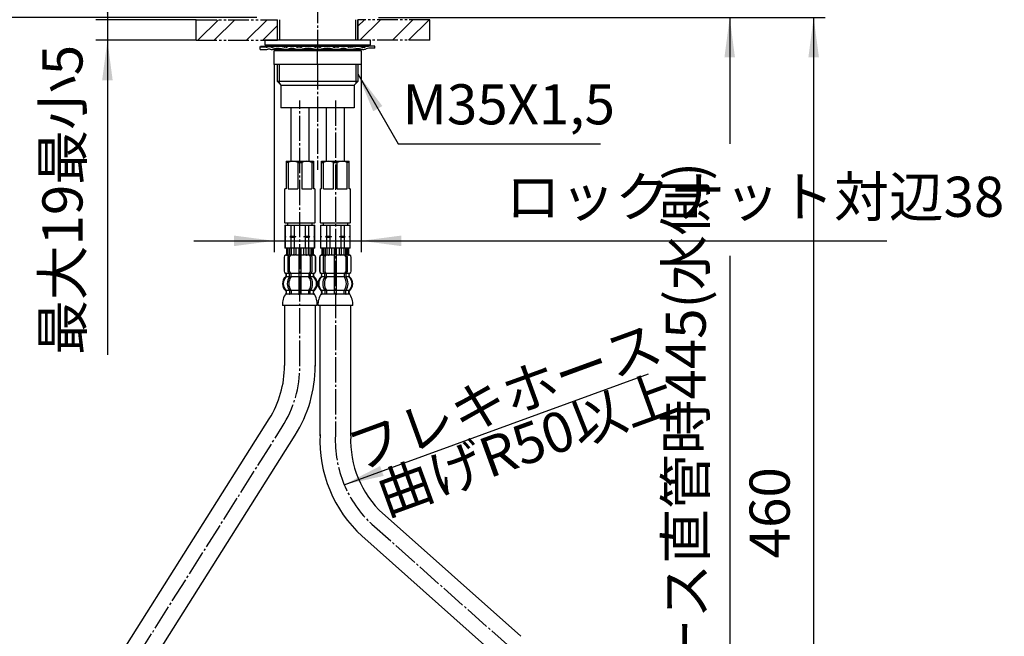
# Model space of a CAD drawing. Units: inches. Extents: x 0 to 1050, y 0 to 1485.
# Drawn here: x 245 to 675, y 466 to 735 of the extents above; entities that cross this region are included whole.
import ezdxf

# ---------------------------------------------------------------- set-up
doc = ezdxf.new("R2010")
doc.units = ezdxf.units.IN
for name, pattern in [('CENTER_DASH_DASH', [14, 9, -1, 1, -1, 1, -1]), ('DASH_CENTER', [14, 11, -1, 1, -1]), ('PHANTOM', [13, 10, -1, 0, -1, 0, -1])]:
    doc.linetypes.add(name, pattern=pattern)
doc.layers.add('1', color=7, linetype='Continuous')
doc.styles.add('CONVERTER_1', font='msmincho.ttc', dxfattribs={"width": 0.89})
doc.styles.add('CONVERTER_2', font='txt.shx', dxfattribs={"width": 0.9})
doc.dimstyles.new('ME10_DIM_1', dxfattribs={"dimtxt": 17.5, "dimasz": 17.5, "dimexe": 5, "dimexo": 0, "dimtad": 1, "dimdsep": 46, "dimtxsty": 'CONVERTER_1', "dimsah": 1, "dimcen": 0.09, "dimclrd": 2, "dimclre": 2, "dimclrt": 7, "dimadec": 0, "dimazin": 0, "dimtfac": 1, "dimtdec": 4, "dimtmove": 0, "dimatfit": 3, "dimfxl": 1, "dimtolj": 1, "dimtzin": 0, "dimarcsym": 0})
doc.dimstyles.new('ME10_DIM_14', dxfattribs={"dimtxt": 17.5, "dimasz": 17.5, "dimexe": 5, "dimexo": 0, "dimtad": 1, "dimdsep": 46, "dimtxsty": 'CONVERTER_2', "dimsah": 1, "dimcen": 0.09, "dimclrd": 2, "dimclre": 2, "dimclrt": 7, "dimadec": 0, "dimazin": 0, "dimtfac": 1, "dimtdec": 4, "dimtmove": 0, "dimatfit": 3, "dimfxl": 1, "dimtolj": 1, "dimtzin": 0, "dimarcsym": 0})
doc.dimstyles.new('ME10_DIM_3', dxfattribs={"dimtxt": 17.5, "dimasz": 17.5, "dimexe": 5, "dimexo": 0, "dimtad": 1, "dimdsep": 46, "dimtxsty": 'CONVERTER_1', "dimsah": 1, "dimcen": 0.09, "dimclrd": 2, "dimclre": 2, "dimclrt": 7, "dimadec": 0, "dimazin": 0, "dimtfac": 1, "dimtdec": 4, "dimtmove": 0, "dimatfit": 3, "dimfxl": 1, "dimtolj": 1, "dimtzin": 0, "dimarcsym": 0})
doc.dimstyles.new('ME10_DIM_6', dxfattribs={"dimtxt": 17.5, "dimasz": 17.5, "dimexe": 5, "dimexo": 0, "dimtad": 1, "dimdsep": 46, "dimtxsty": 'CONVERTER_1', "dimsah": 1, "dimcen": 0.09, "dimclrd": 2, "dimclre": 2, "dimclrt": 7, "dimadec": 0, "dimazin": 0, "dimtfac": 1, "dimtdec": 4, "dimtmove": 0, "dimatfit": 3, "dimfxl": 1, "dimtolj": 1, "dimtzin": 0, "dimarcsym": 0})
doc.dimstyles.new('ME10_DIM_7', dxfattribs={"dimtxt": 17.5, "dimasz": 17.5, "dimexe": 5, "dimexo": 0, "dimtad": 1, "dimdsep": 46, "dimtxsty": 'CONVERTER_1', "dimsah": 1, "dimcen": 0.09, "dimclrd": 2, "dimclre": 2, "dimclrt": 7, "dimadec": 0, "dimazin": 0, "dimtfac": 1, "dimtdec": 4, "dimtmove": 0, "dimatfit": 3, "dimfxl": 1, "dimtolj": 1, "dimtzin": 0, "dimarcsym": 0})
doc.dimstyles.new('ME10_DIM_8', dxfattribs={"dimtxt": 17.5, "dimasz": 17.5, "dimexe": 5, "dimexo": 0, "dimtad": 1, "dimdsep": 46, "dimtxsty": 'CONVERTER_2', "dimsah": 1, "dimcen": 0.09, "dimclrd": 2, "dimclre": 2, "dimclrt": 7, "dimadec": 0, "dimazin": 0, "dimtfac": 1, "dimtdec": 4, "dimtmove": 0, "dimatfit": 3, "dimfxl": 1, "dimtolj": 1, "dimtzin": 0, "dimarcsym": 0})
doc.dimstyles.get("Standard").update_dxf_attribs({"dimtxt": 0.18, "dimasz": 0.18, "dimexe": 0.18, "dimexo": 0.0625, "dimgap": 0.09, "dimtad": 0, "dimtih": 1, "dimtoh": 1, "dimdec": 4, "dimzin": 0, "dimdsep": 46, "dimtxsty": 'Standard', "dimcen": 0.09, "dimadec": 0, "dimazin": 0, "dimtfac": 1, "dimtdec": 4, "dimtofl": 0, "dimtmove": 0, "dimatfit": 3, "dimfxl": 1, "dimtolj": 1, "dimtzin": 0, "dimarcsym": 0})
pattern_1 = [(45, (0, 0), (-21.2132, 2e-15), []), (45, (3.536, -3.536), (-21.2132, 2e-15), [])]

# ---------------------------------------------------------------- blocks, each defined once
blk = doc.blocks.new('rokckn', base_point=(427.38, 726.67))
at = {"layer": '1', "color": 7, "linetype": 'Continuous'}
for p, q in [((356.38, 715.67), (356.38, 721.67)), ((356.38, 721.67), (394.38, 721.67)), ((375.38, 715.67), (375.38, 721.67)), ((394.38, 721.67), (394.38, 715.67)), ((394.38, 715.67), (356.38, 715.67))]:
    blk.add_line(p, q, dxfattribs=at)
blk = doc.blocks.new('kikuza', base_point=(420.38, 733.14))
at = {"layer": '1', "color": 7, "linetype": 'Continuous'}
for p, q in [((350.38, 723.17), (350.39, 723.67)), ((350.38, 723.17), (350.39, 723.67)), ((352.88, 723.17), (350.38, 723.17)), ((350.38, 722.17), (350.38, 723.17)), ((352.88, 723.17), (350.38, 723.17)), ((350.38, 722.17), (350.38, 723.17)), ((350.38, 722.17), (352.88, 722.17)), ((350.38, 722.17), (352.88, 722.17)), ((350.39, 723.67), (397.52, 723.67)), ((395.13, 722.17), (355.63, 722.17)), ((361.69, 723.17), (360.94, 723.17)), ((361.69, 723.17), (360.94, 723.17)), ((360.94, 722.17), (361.69, 722.17)), ((360.94, 722.17), (361.69, 722.17)), ((367.91, 723.17), (366.61, 723.17)), ((367.91, 723.17), (366.61, 723.17)), ((366.61, 722.17), (367.91, 722.17)), ((366.61, 722.17), (367.91, 722.17)), ((375.38, 723.17), (374.63, 723.17)), ((374.63, 722.17), (375.38, 722.17)), ((376.13, 723.17), (375.38, 723.17)), ((375.38, 722.17), (376.13, 722.17)), ((384.14, 723.17), (382.84, 723.17)), ((382.84, 722.17), (384.14, 722.17)), ((389.81, 723.17), (389.06, 723.17)), ((389.06, 722.17), (389.81, 722.17)), ((400.38, 723.67), (397.52, 723.67)), ((400.38, 722.67), (397.72, 722.67)), ((400.38, 722.67), (400.38, 723.67))]:
    blk.add_line(p, q, dxfattribs=at)
for centre, radius, start, end in [((352.88, 725.17), 2, -90, -74.7952), ((352.88, 725.17), 2, -90, -74.7952), ((352.88, 725.17), 3, -90, -74.7952), ((352.88, 725.17), 3, -90, -74.7952), ((354.19, 720.34), 3, 76.1268, 105.2048), ((354.19, 720.34), 3, 76.1268, 105.2048), ((354.19, 720.34), 2, 76.1268, 105.2048), ((354.19, 720.34), 2, 76.1268, 105.2048), ((355.63, 726.17), 4, -103.8732, -90), ((355.63, 726.17), 4, -103.8732, -90), ((355.63, 726.17), 3, -103.8732, -90), ((355.63, 726.17), 3, -103.8732, -90), ((355.63, 726.17), 3, -92.4502, -90), ((355.63, 726.17), 3, -92.4502, -90), ((360.94, 723.62), 0.45, -103.9984, -90), ((360.94, 723.62), 0.45, -103.9984, -90), ((361.69, 724.39), 1.23, -90, -67.0086), ((361.69, 724.39), 1.23, -90, -67.0086), ((361.69, 724.39), 2.23, -90, -67.0086), ((361.69, 724.39), 2.23, -90, -67.0086), ((364.15, 718.6), 5.07, 67.0086, 112.9914), ((364.15, 718.6), 5.07, 67.0086, 112.9914), ((364.15, 718.6), 4.07, 67.0086, 112.9914), ((364.15, 718.6), 4.07, 67.0086, 112.9914), ((366.61, 724.39), 2.23, -112.9914, -90), ((366.61, 724.39), 2.23, -112.9914, -90), ((366.61, 724.39), 1.23, -112.9914, -90), ((366.61, 724.39), 1.23, -112.9914, -90), ((367.91, 724.84), 1.68, -90, -73.064), ((367.91, 724.84), 1.68, -90, -73.064), ((367.91, 724.84), 2.68, -90, -73.064), ((367.91, 724.84), 2.68, -90, -73.064), ((371.27, 713.82), 9.85, 73.064, 106.936), ((371.27, 713.82), 8.85, 73.064, 106.936), ((374.63, 724.84), 2.68, -106.936, -90), ((374.63, 724.84), 1.68, -106.936, -90), ((376.13, 724.84), 1.68, -90, -73.064), ((376.13, 724.84), 2.68, -90, -73.064), ((379.48, 713.82), 9.85, 73.064, 106.936), ((379.48, 713.82), 8.85, 73.064, 106.936), ((382.84, 724.84), 2.68, -106.936, -90), ((382.84, 724.84), 1.68, -106.936, -90), ((384.14, 724.39), 1.23, -90, -67.0086), ((384.14, 724.39), 2.23, -90, -67.0086), ((386.6, 718.6), 5.07, 67.0086, 112.9914), ((386.6, 718.6), 4.07, 67.0086, 112.9914), ((389.06, 724.39), 2.23, -112.9914, -90), ((389.06, 724.39), 1.23, -112.9914, -90), ((389.81, 723.62), 0.45, -90, -76.0016), ((395.13, 726.17), 3, -90, -87.5498), ((395.13, 726.17), 4, -90, -68.2132), ((395.13, 726.17), 3, -87.5498, -66.4435), ((397.52, 720.67), 3, 90, 113.5565), ((397.72, 719.67), 3, 90, 111.7868)]:
    blk.add_arc(centre, radius, start, end, dxfattribs=at)
for points in [[(360.83, 723.18), (360.57, 723.25), (360.03, 723.4), (359.33, 723.44), (358.77, 723.51), (358.4, 723.57), (358.07, 723.64), (357.74, 723.68), (357.39, 723.63), (357.01, 723.52), (356.6, 723.41), (356.21, 723.3), (355.85, 723.18), (355.62, 723.17), (355.5, 723.17)], [(360.83, 723.18), (360.57, 723.25), (360.03, 723.4), (359.33, 723.44), (358.77, 723.51), (358.4, 723.57), (358.07, 723.64), (357.74, 723.68), (357.39, 723.63), (357.01, 723.52), (356.6, 723.41), (356.21, 723.3), (355.85, 723.18), (355.62, 723.17), (355.5, 723.17)], [(360.83, 722.18), (360.57, 722.25), (360.03, 722.4), (359.33, 722.44), (358.77, 722.51), (358.4, 722.57), (358.07, 722.64), (357.74, 722.68), (357.39, 722.62), (357.01, 722.51), (356.6, 722.41), (356.21, 722.3), (355.85, 722.18), (355.62, 722.17), (355.5, 722.17)], [(360.83, 722.18), (360.57, 722.25), (360.03, 722.4), (359.33, 722.44), (358.77, 722.51), (358.4, 722.57), (358.07, 722.64), (357.74, 722.68), (357.39, 722.62), (357.01, 722.51), (356.6, 722.41), (356.21, 722.3), (355.85, 722.18), (355.62, 722.17), (355.5, 722.17)], [(389.92, 723.18), (390.19, 723.25), (390.73, 723.4), (391.42, 723.44), (391.98, 723.51), (392.35, 723.57), (392.69, 723.64), (393.01, 723.68), (393.36, 723.63), (393.74, 723.52), (394.15, 723.41), (394.54, 723.3), (394.9, 723.18), (395.14, 723.17), (395.25, 723.17)], [(389.92, 722.18), (390.19, 722.25), (390.73, 722.4), (391.42, 722.44), (391.98, 722.51), (392.35, 722.57), (392.69, 722.64), (393.01, 722.68), (393.36, 722.62), (393.74, 722.51), (394.15, 722.41), (394.54, 722.3), (394.9, 722.18), (395.14, 722.17), (395.25, 722.17)]]:
    blk.add_open_spline(points, degree=3, knots=[0, 0, 0, 0, 0.834681, 1.67141, 2.090172, 2.510664, 2.812983, 3.111157, 3.486962, 3.869115, 4.303279, 4.736992, 5.09087, 5.440129, 5.440129, 5.440129, 5.440129], dxfattribs=at)
blk = doc.blocks.new('gomup', base_point=(420.38, 735.67))
at = {"color": 7, "linetype": 'Continuous'}
for p, q in [((352.38, 726.17), (352.38, 724.17)), ((391.88, 726.17), (352.38, 726.17)), ((398.38, 726.17), (391.88, 726.17)), ((398.38, 724.17), (398.38, 726.17)), ((352.38, 724.17), (358.88, 724.17)), ((358.88, 724.17), (398.38, 724.17))]:
    blk.add_line(p, q, dxfattribs=at)
blk = doc.blocks.new('K4730-6', base_point=(490.88, 27.2))
at = {"layer": '1', "color": 7, "linetype": 'Continuous'}
for p, q in [((363.63, 696.67), (363.63, 673.38)), ((371.63, 673.38), (371.63, 696.67)), ((379.13, 696.67), (379.13, 673.23)), ((387.13, 673.38), (387.13, 696.67))]:
    blk.add_line(p, q, dxfattribs=at)
blk = doc.blocks.new('35-13a-32kai', base_point=(196.87, 457.23))
at = {"layer": '1', "color": 7, "linetype": 'Continuous'}
for p, q in [((357.88, 726.17), (357.88, 735.17)), ((392.88, 735.17), (392.88, 726.17)), ((357.88, 708.16), (357.88, 715.67)), ((392.88, 715.67), (392.88, 708.16)), ((357.88, 708.16), (358.69, 707.35)), ((358.69, 708.16), (357.88, 708.16)), ((392.07, 708.16), (358.69, 708.16)), ((358.69, 707.35), (359.38, 706.66)), ((359.38, 706.66), (391.38, 706.66)), ((359.38, 706.66), (359.38, 696.67)), ((392.07, 707.35), (391.38, 706.66)), ((391.38, 706.66), (391.38, 696.67)), ((392.07, 707.35), (392.88, 708.16)), ((392.88, 708.16), (392.07, 708.16)), ((391.38, 696.67), (359.38, 696.67))]:
    blk.add_line(p, q, dxfattribs=at)
at = {"layer": '1', "color": 2, "linetype": 'Continuous'}
for p, q in [((358.69, 735.17), (358.69, 726.17)), ((392.07, 726.17), (392.07, 735.17)), ((358.69, 708.16), (358.69, 715.67)), ((392.07, 715.67), (392.07, 708.16)), ((358.69, 707.35), (358.69, 708.16)), ((392.07, 708.16), (392.07, 707.35))]:
    blk.add_line(p, q, dxfattribs=at)
blk = doc.blocks.new('setuzoku1', base_point=(437.78, 621.41))
at = {"color": 7, "linetype": 'Continuous'}
for p, q in [((361.13, 645.48), (374.13, 645.48)), ((376.63, 645.48), (389.63, 645.48)), ((360.73, 631.58), (360.73, 625.38)), ((360.8, 631.58), (360.8, 625.38)), ((361.73, 635.48), (361.73, 632.93)), ((361.8, 635.48), (361.8, 632.93)), ((362.11, 632.38), (361.8, 632.38)), ((362.06, 635.48), (362.06, 632.87)), ((362.44, 635.48), (362.44, 632.87)), ((362.45, 625.18), (362.45, 631.78)), ((363.06, 632.56), (362.78, 632.38)), ((363.14, 632.58), (363.16, 632.58)), ((363.15, 625.18), (363.15, 631.78)), ((363.16, 635.48), (363.16, 632.58)), ((363.16, 632.58), (363.7, 632.58)), ((363.86, 635.48), (363.86, 632.48)), ((364.94, 635.48), (364.94, 632.87)), ((365.86, 635.48), (365.86, 632.87)), ((367.13, 635.48), (367.13, 615.63)), ((367.63, 632.58), (367.23, 632.58)), ((368.03, 632.58), (367.63, 632.58)), ((368.13, 615.63), (368.13, 635.48)), ((369.4, 632.87), (369.4, 635.48)), ((370.32, 632.87), (370.32, 635.48)), ((371.4, 632.48), (371.4, 635.48)), ((371.57, 632.58), (372.11, 632.58)), ((372.11, 632.58), (372.11, 635.48)), ((372.11, 632.58), (372.12, 632.58)), ((372.11, 631.78), (372.11, 625.18)), ((372.49, 632.38), (372.2, 632.56)), ((372.82, 631.78), (372.82, 625.18)), ((372.83, 632.87), (372.83, 635.48)), ((373.47, 632.38), (373.16, 632.38)), ((373.21, 632.87), (373.21, 635.48)), ((373.46, 632.93), (373.46, 635.48)), ((373.53, 632.93), (373.53, 635.48)), ((374.46, 625.38), (374.46, 631.58)), ((374.53, 625.38), (374.53, 631.58)), ((376.23, 631.58), (376.23, 625.38)), ((376.3, 631.58), (376.3, 625.38)), ((377.23, 635.48), (377.23, 632.93)), ((377.3, 635.48), (377.3, 632.93)), ((377.61, 632.38), (377.3, 632.38)), ((377.56, 635.48), (377.56, 632.87)), ((377.94, 635.48), (377.94, 632.87)), ((377.95, 625.18), (377.95, 631.78)), ((378.56, 632.56), (378.28, 632.38)), ((378.64, 632.58), (378.66, 632.58)), ((378.65, 625.18), (378.65, 631.78)), ((378.66, 635.48), (378.66, 632.58)), ((378.66, 632.58), (379.2, 632.58)), ((379.36, 635.48), (379.36, 632.48)), ((380.44, 635.48), (380.44, 632.87)), ((381.36, 635.48), (381.36, 632.87)), ((382.63, 635.48), (382.63, 615.63)), ((383.13, 632.58), (382.73, 632.58)), ((383.53, 632.58), (383.13, 632.58)), ((383.63, 615.63), (383.63, 635.48)), ((384.9, 632.87), (384.9, 635.48)), ((385.82, 632.87), (385.82, 635.48)), ((386.9, 632.48), (386.9, 635.48)), ((387.07, 632.58), (387.61, 632.58)), ((387.61, 632.58), (387.61, 635.48)), ((387.61, 632.58), (387.62, 632.58)), ((387.61, 631.78), (387.61, 625.18)), ((387.99, 632.38), (387.7, 632.56)), ((388.32, 631.78), (388.32, 625.18)), ((388.33, 632.87), (388.33, 635.48)), ((388.97, 632.38), (388.66, 632.38)), ((388.71, 632.87), (388.71, 635.48)), ((388.96, 632.93), (388.96, 635.48)), ((389.03, 632.93), (389.03, 635.48)), ((389.96, 625.38), (389.96, 631.58)), ((390.03, 625.38), (390.03, 631.58)), ((361.7, 623.2), (361.7, 624.08)), ((363.09, 623.14), (363.09, 624.12)), ((363.7, 624.38), (363.14, 624.38)), ((363.65, 622.88), (363.14, 622.88)), ((363.79, 623.14), (363.79, 624.49)), ((367.63, 624.38), (367.23, 624.38)), ((367.63, 622.88), (367.23, 622.88)), ((368.03, 624.38), (367.63, 624.38)), ((368.03, 622.88), (367.63, 622.88)), ((371.47, 624.49), (371.47, 623.14)), ((372.12, 624.38), (371.57, 624.38)), ((372.12, 622.88), (371.61, 622.88)), ((372.18, 624.12), (372.18, 623.14)), ((373.56, 624.08), (373.56, 623.2)), ((377.2, 623.2), (377.2, 624.08)), ((378.59, 623.14), (378.59, 624.12)), ((379.2, 624.38), (378.64, 624.38)), ((379.15, 622.88), (378.64, 622.88)), ((379.29, 623.14), (379.29, 624.49)), ((383.13, 624.38), (382.73, 624.38)), ((383.13, 622.88), (382.73, 622.88)), ((383.53, 624.38), (383.13, 624.38)), ((383.53, 622.88), (383.13, 622.88)), ((386.97, 624.49), (386.97, 623.14)), ((387.62, 624.38), (387.07, 624.38)), ((387.62, 622.88), (387.11, 622.88)), ((387.68, 624.12), (387.68, 623.14)), ((389.06, 624.08), (389.06, 623.2)), ((363.09, 616.83), (363.09, 615.63)), ((363.65, 617.08), (363.14, 617.08)), ((363.79, 616.83), (363.79, 615.63)), ((367.63, 617.08), (367.23, 617.08)), ((367.63, 615.38), (367.23, 615.38)), ((368.03, 617.08), (367.63, 617.08)), ((368.03, 615.38), (367.63, 615.38)), ((371.47, 615.63), (371.47, 616.83)), ((372.12, 617.08), (371.61, 617.08)), ((372.18, 615.63), (372.18, 616.83)), ((378.59, 616.83), (378.59, 615.63)), ((379.15, 617.08), (378.64, 617.08)), ((379.29, 616.83), (379.29, 615.63)), ((383.13, 617.08), (382.73, 617.08)), ((383.13, 615.38), (382.73, 615.38)), ((383.53, 617.08), (383.13, 617.08)), ((383.53, 615.38), (383.13, 615.38)), ((386.97, 615.63), (386.97, 616.83)), ((387.62, 617.08), (387.11, 617.08)), ((387.68, 615.63), (387.68, 616.83))]:
    blk.add_line(p, q, dxfattribs=at)
for centre, radius, start, end in [((361.63, 631.58), 0.9, 106.6015, 180), ((361.7, 631.58), 0.9, 106.4678, 180), ((361.23, 632.93), 0.5, -73.3985, 0), ((361.3, 632.93), 0.5, -73.5322, 0), ((361.56, 632.87), 0.5, -65.3757, -51.4204), ((361.56, 632.87), 0.5, -51.4204, 0), ((361.94, 632.87), 0.5, -65.3757, -51.4204), ((361.94, 632.87), 0.5, -51.4204, 0), ((363.15, 631.78), 0.7, 122.1608, 180), ((363.16, 632.4), 0.183, 95.871, 122.1608), ((363.85, 631.78), 0.7, 90, 180), ((363.68, 632.47), 0.119, 43.2267, 78.73), ((364.44, 632.87), 0.5, -65.3757, -51.4204), ((364.44, 632.87), 0.5, -51.4204, 0), ((365.36, 632.87), 0.5, -65.3757, 0), ((369.9, 632.87), 0.5, 180, -114.6243), ((370.82, 632.87), 0.5, 180, -128.5796), ((370.82, 632.87), 0.5, -128.5796, -114.6243), ((371.41, 631.78), 0.7, 0, 90), ((371.59, 632.47), 0.119, 101.27, 136.7733), ((372.1, 632.4), 0.183, 57.8392, 84.129), ((372.12, 631.78), 0.7, 0, 57.8392), ((373.33, 632.87), 0.5, 180, -128.5796), ((373.33, 632.87), 0.5, -128.5796, -114.6243), ((373.71, 632.87), 0.5, 180, -128.5796), ((373.71, 632.87), 0.5, -128.5796, -114.6243), ((373.96, 632.93), 0.5, 180, -106.4678), ((374.03, 632.93), 0.5, 180, -106.6015), ((373.56, 631.58), 0.9, 0, 73.5322), ((373.63, 631.58), 0.9, 0, 73.3985), ((377.13, 631.58), 0.9, 106.6015, 180), ((377.2, 631.58), 0.9, 106.4678, 180), ((376.73, 632.93), 0.5, -73.3985, 0), ((376.8, 632.93), 0.5, -73.5322, 0), ((377.06, 632.87), 0.5, -65.3757, -51.4204), ((377.06, 632.87), 0.5, -51.4204, 0), ((377.44, 632.87), 0.5, -65.3757, -51.4204), ((377.44, 632.87), 0.5, -51.4204, 0), ((378.65, 631.78), 0.7, 122.1608, 180), ((378.66, 632.4), 0.183, 95.871, 122.1608), ((379.35, 631.78), 0.7, 90, 180), ((379.18, 632.47), 0.119, 43.2267, 78.73), ((379.94, 632.87), 0.5, -65.3757, -51.4204), ((379.94, 632.87), 0.5, -51.4204, 0), ((380.86, 632.87), 0.5, -65.3757, 0), ((385.4, 632.87), 0.5, 180, -114.6243), ((386.32, 632.87), 0.5, 180, -128.5796), ((386.32, 632.87), 0.5, -128.5796, -114.6243), ((386.91, 631.78), 0.7, 0, 90), ((387.09, 632.47), 0.119, 101.27, 136.7733), ((387.6, 632.4), 0.183, 57.8392, 84.129), ((387.62, 631.78), 0.7, 0, 57.8392), ((388.83, 632.87), 0.5, 180, -128.5796), ((388.83, 632.87), 0.5, -128.5796, -114.6243), ((389.21, 632.87), 0.5, 180, -128.5796), ((389.21, 632.87), 0.5, -128.5796, -114.6243), ((389.46, 632.93), 0.5, 180, -106.4678), ((389.53, 632.93), 0.5, 180, -106.6015), ((389.06, 631.58), 0.9, 0, 73.5322), ((389.13, 631.58), 0.9, 0, 73.3985), ((364.35, 619.98), 4, 134.3598, -134.4214), ((361.63, 625.38), 0.9, 180, -110.9248), ((361.7, 625.38), 0.9, 180, -110.7733), ((361.13, 624.08), 0.5, 0, 69.0752), ((361.2, 624.08), 0.5, 0, 69.2267), ((361.2, 623.2), 0.5, -45.6402, 0), ((367.31, 619.98), 5.18, 146.2456, -146.2456), ((363.15, 625.18), 0.7, 180, -117.9071), ((362.59, 624.12), 0.5, 46.1287, 62.0929), ((368.01, 619.98), 5.18, 146.2456, -146.2456), ((362.59, 624.12), 0.5, 0, 46.1287), ((362.59, 623.14), 0.5, -33.7544, -18.1227), ((362.59, 623.14), 0.5, -18.1227, 0), ((363.16, 624.57), 0.183, -120.9917, -95.871), ((363.85, 625.18), 0.7, 180, -95.0524), ((363.68, 624.5), 0.119, -78.73, -43.2267), ((363.29, 623.14), 0.5, -33.7544, 0), ((363.85, 625.18), 0.7, -95.0524, -90), ((371.41, 625.18), 0.7, -90, -84.9476), ((371.41, 625.18), 0.7, -84.9476, 0), ((371.97, 623.14), 0.5, 180, -146.2456), ((371.59, 624.5), 0.119, -136.7733, -101.27), ((367.25, 619.98), 5.18, -33.7544, 33.7544), ((372.1, 624.57), 0.183, -84.129, -59.0083), ((372.68, 624.12), 0.5, 133.8713, 180), ((372.68, 623.14), 0.5, 180, -161.8773), ((372.68, 623.14), 0.5, -161.8773, -146.2456), ((367.96, 619.98), 5.18, -33.7544, 33.7544), ((372.68, 624.12), 0.5, 117.9071, 133.8713), ((372.12, 625.18), 0.7, -62.0929, 0), ((374.06, 624.08), 0.5, 110.7733, 180), ((374.06, 623.2), 0.5, 180, -134.3598), ((374.13, 624.08), 0.5, 110.9248, 180), ((370.91, 619.98), 4, -45.5786, 45.6402), ((373.56, 625.38), 0.9, -69.2267, 0), ((373.63, 625.38), 0.9, -69.0752, 0), ((379.85, 619.98), 4, 134.3598, -134.4214), ((377.13, 625.38), 0.9, 180, -110.9248), ((377.2, 625.38), 0.9, 180, -110.7733), ((376.63, 624.08), 0.5, 0, 69.0752), ((376.7, 624.08), 0.5, 0, 69.2267), ((376.7, 623.2), 0.5, -45.6402, 0), ((382.81, 619.98), 5.18, 146.2456, -146.2456), ((378.65, 625.18), 0.7, 180, -117.9071), ((378.09, 624.12), 0.5, 46.1287, 62.0929), ((383.51, 619.98), 5.18, 146.2456, -146.2456), ((378.09, 624.12), 0.5, 0, 46.1287), ((378.09, 623.14), 0.5, -33.7544, -18.1227), ((378.09, 623.14), 0.5, -18.1227, 0), ((378.66, 624.57), 0.183, -120.9917, -95.871), ((379.35, 625.18), 0.7, 180, -95.0524), ((379.18, 624.5), 0.119, -78.73, -43.2267), ((378.79, 623.14), 0.5, -33.7544, 0), ((379.35, 625.18), 0.7, -95.0524, -90), ((386.91, 625.18), 0.7, -90, -84.9476), ((386.91, 625.18), 0.7, -84.9476, 0), ((387.47, 623.14), 0.5, 180, -146.2456), ((387.09, 624.5), 0.119, -136.7733, -101.27), ((382.75, 619.98), 5.18, -33.7544, 33.7544), ((387.6, 624.57), 0.183, -84.129, -59.0083), ((388.18, 624.12), 0.5, 133.8713, 180), ((388.18, 623.14), 0.5, 180, -161.8773), ((388.18, 623.14), 0.5, -161.8773, -146.2456), ((383.46, 619.98), 5.18, -33.7544, 33.7544), ((388.18, 624.12), 0.5, 117.9071, 133.8713), ((387.62, 625.18), 0.7, -62.0929, 0), ((389.56, 624.08), 0.5, 110.7733, 180), ((389.56, 623.2), 0.5, 180, -134.3598), ((389.63, 624.08), 0.5, 110.9248, 180), ((386.41, 619.98), 4, -45.5786, 45.6402), ((389.06, 625.38), 0.9, -69.2267, 0), ((389.13, 625.38), 0.9, -69.0752, 0), ((361.2, 616.77), 0.5, 0, 45.5786), ((361.57, 615.48), 0.1, -90, -22.0737), ((361.2, 615.63), 0.5, -22.0737, 0), ((362.59, 616.83), 0.5, 18.1227, 33.7544), ((362.59, 615.63), 0.5, -32.9514, -17.496), ((362.59, 616.83), 0.5, 0, 18.1227), ((362.59, 615.63), 0.5, -17.496, 0), ((363.29, 616.83), 0.5, 0, 33.7544), ((363.29, 615.63), 0.5, -32.9514, 0), ((366.63, 615.63), 0.5, -32.9514, -17.496), ((366.63, 615.63), 0.5, -17.496, 0), ((368.63, 615.63), 0.5, 180, -162.504), ((368.63, 615.63), 0.5, -162.504, -147.0486), ((371.97, 616.83), 0.5, 146.2456, 180), ((371.97, 615.63), 0.5, 180, -147.0486), ((372.68, 616.83), 0.5, 161.8773, 180), ((372.68, 615.63), 0.5, 180, -162.504), ((372.68, 616.83), 0.5, 146.2456, 161.8773), ((372.68, 615.63), 0.5, -162.504, -147.0486), ((374.06, 616.77), 0.5, 134.4214, 180), ((374.06, 615.63), 0.5, 180, -157.9263), ((373.69, 615.48), 0.1, -157.9263, -90), ((376.7, 616.77), 0.5, 0, 45.5786), ((377.07, 615.48), 0.1, -90, -22.0737), ((376.7, 615.63), 0.5, -22.0737, 0), ((378.09, 616.83), 0.5, 18.1227, 33.7544), ((378.09, 615.63), 0.5, -32.9514, -17.496), ((378.09, 616.83), 0.5, 0, 18.1227), ((378.09, 615.63), 0.5, -17.496, 0), ((378.79, 616.83), 0.5, 0, 33.7544), ((378.79, 615.63), 0.5, -32.9514, 0), ((382.13, 615.63), 0.5, -32.9514, -17.496), ((382.13, 615.63), 0.5, -17.496, 0), ((384.13, 615.63), 0.5, 180, -162.504), ((384.13, 615.63), 0.5, -162.504, -147.0486), ((387.47, 616.83), 0.5, 146.2456, 180), ((387.47, 615.63), 0.5, 180, -147.0486), ((388.18, 616.83), 0.5, 161.8773, 180), ((388.18, 615.63), 0.5, 180, -162.504), ((388.18, 616.83), 0.5, 146.2456, 161.8773), ((388.18, 615.63), 0.5, -162.504, -147.0486), ((389.56, 616.77), 0.5, 134.4214, 180), ((389.56, 615.63), 0.5, 180, -157.9263), ((389.19, 615.48), 0.1, -157.9263, -90)]:
    blk.add_arc(centre, radius, start, end, dxfattribs=at)
at = {"layer": '1', "color": 7, "linetype": 'Continuous'}
for p, q in [((361.63, 673.38), (361.63, 661.38)), ((361.63, 673.38), (373.63, 673.38)), ((362.47, 672.88), (361.63, 672.88)), ((362.47, 672.88), (362.47, 661.38)), ((366.8, 672.88), (366.8, 661.38)), ((366.8, 672.88), (368.47, 672.88)), ((368.47, 672.88), (368.47, 661.38)), ((372.8, 672.88), (372.8, 661.38)), ((372.8, 672.88), (373.63, 672.88)), ((373.63, 673.38), (373.63, 661.38)), ((377.13, 661.38), (377.13, 673.38)), ((377.13, 673.38), (389.13, 673.38)), ((377.13, 672.88), (377.97, 672.88)), ((377.97, 661.38), (377.97, 672.88)), ((382.3, 661.38), (382.3, 672.88)), ((382.3, 672.88), (383.97, 672.88)), ((383.97, 661.38), (383.97, 672.88)), ((388.3, 661.38), (388.3, 672.88)), ((389.13, 672.88), (388.3, 672.88)), ((389.13, 661.38), (389.13, 673.38)), ((361.63, 661.38), (361.13, 661.38)), ((361.13, 646.58), (361.13, 661.38)), ((362.47, 661.38), (366.8, 661.38)), ((368.47, 661.38), (372.8, 661.38)), ((374.13, 661.38), (373.63, 661.38)), ((374.13, 661.38), (374.13, 646.58)), ((376.63, 646.58), (376.63, 661.38)), ((377.13, 661.38), (376.63, 661.38)), ((377.97, 661.38), (382.3, 661.38)), ((383.97, 661.38), (388.3, 661.38)), ((389.63, 661.38), (389.13, 661.38)), ((389.63, 661.38), (389.63, 646.58)), ((361.33, 646.38), (361.13, 646.58)), ((361.13, 646.58), (367.63, 646.58)), ((361.13, 645.48), (361.13, 640.7)), ((361.19, 645.48), (361.19, 640.7)), ((367.63, 646.38), (361.33, 646.38)), ((362.23, 646.38), (362.23, 645.48)), ((363.69, 645.48), (363.69, 640.7)), ((365.13, 645.48), (365.13, 640.7)), ((367.63, 646.58), (374.13, 646.58)), ((373.93, 646.38), (367.63, 646.38)), ((370.13, 640.7), (370.13, 645.48)), ((371.58, 640.7), (371.58, 645.48)), ((373.03, 645.48), (373.03, 646.38)), ((374.13, 646.58), (373.93, 646.38)), ((374.08, 640.7), (374.08, 645.48)), ((374.13, 640.7), (374.13, 645.48)), ((376.83, 646.38), (376.63, 646.58)), ((376.63, 646.58), (383.13, 646.58)), ((376.63, 645.48), (376.63, 640.7)), ((376.69, 645.48), (376.69, 640.7)), ((383.13, 646.38), (376.83, 646.38)), ((377.73, 646.38), (377.73, 645.48)), ((379.19, 645.48), (379.19, 640.7)), ((380.63, 645.48), (380.63, 640.7)), ((383.13, 646.58), (389.63, 646.58)), ((389.43, 646.38), (383.13, 646.38)), ((385.63, 640.7), (385.63, 645.48)), ((387.08, 640.7), (387.08, 645.48)), ((388.53, 645.48), (388.53, 646.38)), ((389.63, 646.58), (389.43, 646.38)), ((389.58, 640.7), (389.58, 645.48)), ((389.63, 640.7), (389.63, 645.48)), ((361.13, 640.7), (361.13, 640.48)), ((361.19, 640.7), (361.13, 640.7)), ((361.13, 640.48), (361.13, 640.27)), ((361.56, 640.48), (361.13, 640.48)), ((361.13, 640.27), (361.13, 635.48)), ((361.19, 640.27), (361.13, 640.27)), ((361.19, 640.7), (361.56, 640.48)), ((361.56, 640.48), (361.19, 640.27)), ((361.19, 640.27), (361.19, 635.48)), ((363.69, 640.7), (363.31, 640.48)), ((365.88, 640.48), (363.31, 640.48)), ((363.31, 640.48), (363.69, 640.27)), ((363.69, 640.7), (365.13, 640.7)), ((363.69, 640.27), (363.69, 635.48)), ((363.69, 640.27), (365.13, 640.27)), ((365.13, 640.7), (365.88, 640.48)), ((365.88, 640.48), (365.13, 640.27)), ((365.13, 640.27), (365.13, 635.48)), ((369.38, 640.48), (370.13, 640.7)), ((371.95, 640.48), (369.38, 640.48)), ((370.13, 640.27), (369.38, 640.48)), ((370.13, 640.7), (371.58, 640.7)), ((370.13, 635.48), (370.13, 640.27)), ((370.13, 640.27), (371.58, 640.27)), ((371.95, 640.48), (371.58, 640.7)), ((371.58, 640.27), (371.95, 640.48)), ((371.58, 635.48), (371.58, 640.27)), ((373.7, 640.48), (374.08, 640.7)), ((374.13, 640.48), (373.7, 640.48)), ((374.08, 640.27), (373.7, 640.48)), ((374.13, 640.7), (374.08, 640.7)), ((374.13, 640.27), (374.08, 640.27)), ((374.08, 635.48), (374.08, 640.27)), ((374.13, 640.48), (374.13, 640.7)), ((374.13, 640.27), (374.13, 640.48)), ((374.13, 635.48), (374.13, 640.27)), ((376.63, 640.7), (376.63, 640.48)), ((376.69, 640.7), (376.63, 640.7)), ((376.63, 640.48), (376.63, 640.27)), ((377.06, 640.48), (376.63, 640.48)), ((376.63, 640.27), (376.63, 635.48)), ((376.69, 640.27), (376.63, 640.27)), ((376.69, 640.7), (377.06, 640.48)), ((377.06, 640.48), (376.69, 640.27)), ((376.69, 640.27), (376.69, 635.48)), ((379.19, 640.7), (378.81, 640.48)), ((381.38, 640.48), (378.81, 640.48)), ((378.81, 640.48), (379.19, 640.27)), ((379.19, 640.7), (380.63, 640.7)), ((379.19, 640.27), (379.19, 635.48)), ((379.19, 640.27), (380.63, 640.27)), ((380.63, 640.7), (381.38, 640.48)), ((381.38, 640.48), (380.63, 640.27)), ((380.63, 640.27), (380.63, 635.48)), ((384.88, 640.48), (385.63, 640.7)), ((387.45, 640.48), (384.88, 640.48)), ((385.63, 640.27), (384.88, 640.48)), ((385.63, 640.7), (387.08, 640.7)), ((385.63, 635.48), (385.63, 640.27)), ((385.63, 640.27), (387.08, 640.27)), ((387.45, 640.48), (387.08, 640.7)), ((387.08, 640.27), (387.45, 640.48)), ((387.08, 635.48), (387.08, 640.27)), ((389.2, 640.48), (389.58, 640.7)), ((389.63, 640.48), (389.2, 640.48)), ((389.58, 640.27), (389.2, 640.48)), ((389.63, 640.7), (389.58, 640.7)), ((389.63, 640.27), (389.58, 640.27)), ((389.58, 635.48), (389.58, 640.27)), ((389.63, 640.48), (389.63, 640.7)), ((389.63, 640.27), (389.63, 640.48)), ((389.63, 635.48), (389.63, 640.27)), ((374.13, 635.48), (361.13, 635.48)), ((361.87, 632.48), (361.63, 632.48)), ((362.95, 632.48), (362.44, 632.48)), ((364.75, 632.48), (363.86, 632.48)), ((365.45, 632.38), (364.83, 632.38)), ((367.13, 632.48), (365.86, 632.48)), ((369.4, 632.48), (368.13, 632.48)), ((370.43, 632.38), (369.81, 632.38)), ((371.4, 635.48), (370.32, 635.48)), ((371.4, 632.48), (370.51, 632.48)), ((372.83, 632.48), (372.32, 632.48)), ((373.63, 632.48), (373.4, 632.48)), ((389.63, 635.48), (376.63, 635.48)), ((377.37, 632.48), (377.13, 632.48)), ((378.45, 632.48), (377.94, 632.48)), ((380.44, 635.48), (379.36, 635.48)), ((380.25, 632.48), (379.36, 632.48)), ((380.95, 632.38), (380.33, 632.38)), ((382.63, 632.48), (381.36, 632.48)), ((384.9, 632.48), (383.63, 632.48)), ((385.93, 632.38), (385.31, 632.38)), ((386.9, 632.48), (386.01, 632.48)), ((388.33, 632.48), (387.82, 632.48)), ((389.13, 632.48), (388.9, 632.48)), ((361.7, 624.48), (361.63, 624.48)), ((361.63, 624.08), (361.63, 623.42)), ((362.93, 624.48), (361.7, 624.48)), ((363.06, 622.98), (361.7, 622.98)), ((367.13, 622.98), (363.79, 622.98)), ((367.13, 624.48), (363.85, 624.48)), ((371.41, 624.48), (368.13, 624.48)), ((371.47, 622.98), (368.13, 622.98)), ((373.56, 622.98), (372.2, 622.98)), ((373.56, 624.48), (372.33, 624.48)), ((373.63, 624.48), (373.56, 624.48)), ((373.63, 623.42), (373.63, 624.08)), ((377.2, 624.48), (377.13, 624.48)), ((377.13, 624.08), (377.13, 623.42)), ((378.43, 624.48), (377.2, 624.48)), ((378.56, 622.98), (377.2, 622.98)), ((382.63, 622.98), (379.29, 622.98)), ((382.63, 624.48), (379.35, 624.48)), ((386.91, 624.48), (383.63, 624.48)), ((386.97, 622.98), (383.63, 622.98)), ((389.06, 622.98), (387.7, 622.98)), ((389.06, 624.48), (387.83, 624.48)), ((389.13, 624.48), (389.06, 624.48)), ((389.13, 623.42), (389.13, 624.08)), ((361.63, 616.54), (361.63, 615.97)), ((363.06, 616.98), (361.7, 616.98)), ((361.7, 616.77), (361.7, 615.63)), ((362.45, 615.48), (361.7, 615.48)), ((363.06, 615.48), (362.45, 615.48)), ((363.65, 615.38), (363.14, 615.38)), ((367.13, 616.98), (363.79, 616.98)), ((367.11, 615.48), (363.79, 615.48)), ((371.47, 616.98), (368.13, 616.98)), ((371.47, 615.48), (368.16, 615.48)), ((372.12, 615.38), (371.61, 615.38)), ((373.56, 616.98), (372.2, 616.98)), ((372.82, 615.48), (372.2, 615.48)), ((373.56, 615.48), (372.82, 615.48)), ((373.56, 615.63), (373.56, 616.77)), ((373.63, 615.97), (373.63, 616.54)), ((377.13, 616.54), (377.13, 615.97)), ((378.56, 616.98), (377.2, 616.98)), ((377.2, 616.77), (377.2, 615.63)), ((377.95, 615.48), (377.2, 615.48)), ((378.56, 615.48), (377.95, 615.48)), ((379.15, 615.38), (378.64, 615.38)), ((382.63, 616.98), (379.29, 616.98)), ((382.61, 615.48), (379.29, 615.48)), ((386.97, 616.98), (383.63, 616.98)), ((386.97, 615.48), (383.66, 615.48)), ((387.62, 615.38), (387.11, 615.38)), ((389.06, 616.98), (387.7, 616.98)), ((388.32, 615.48), (387.7, 615.48)), ((389.06, 615.48), (388.32, 615.48)), ((389.06, 615.63), (389.06, 616.77)), ((389.13, 615.97), (389.13, 616.54)), ((375.21, 610.48), (360.05, 610.48)), ((360.93, 610.48), (360.93, 584.24)), ((374.33, 610.48), (374.33, 584.05)), ((390.71, 610.48), (375.55, 610.48)), ((376.43, 553.55), (376.43, 610.48)), ((389.83, 553.58), (389.83, 610.48)), ((276.42, 437.76), (354.25, 561.04)), ((287.75, 430.61), (365.58, 553.88)), ((464.02, 466.18), (403.51, 519.98)), ((455.11, 456.17), (394.6, 509.96))]:
    blk.add_line(p, q, dxfattribs=at)
for centre, radius, start, end in [((364.63, 668.44), 4.94, 63.9922, 116.0078), ((370.63, 668.44), 4.94, 63.9922, 116.0078), ((380.13, 668.44), 4.94, 63.9922, 116.0078), ((386.13, 668.44), 4.94, 63.9922, 116.0078), ((364.03, 619.98), 4, 130.1286, -130.1286), ((361.13, 623.42), 0.5, -49.8714, 0), ((374.13, 623.42), 0.5, 180, -130.1208), ((371.23, 619.98), 4, -49.8792, 49.8792), ((379.53, 619.98), 4, 130.1208, -130.1208), ((376.63, 623.42), 0.5, -49.8792, 0), ((389.63, 623.42), 0.5, 180, -130.1286), ((386.73, 619.98), 4, -49.8714, 49.8714), ((368.03, 611.01), 8, 144.299, -176.2233), ((361.13, 616.54), 0.5, 0, 49.8714), ((361.13, 615.97), 0.5, -35.701, 0), ((374.13, 616.54), 0.5, 130.1208, 180), ((374.13, 615.97), 0.5, 180, -144.2686), ((367.23, 611.01), 8, -3.7767, 35.7314), ((383.53, 611.01), 8, 144.2686, -176.2233), ((376.63, 616.54), 0.5, 0, 49.8792), ((376.63, 615.97), 0.5, -35.7314, 0), ((389.63, 616.54), 0.5, 130.1286, 180), ((389.63, 615.97), 0.5, 180, -144.299), ((382.73, 611.01), 8, -3.7767, 35.701), ((317.63, 584.15), 43.3, -32.2655, 0.1119), ((317.63, 584.15), 56.7, -0.105, 0.1119), ((317.63, 584.15), 56.7, -32.2655, -0.105), ((433.08, 551.62), 56.7, 177.4094, -132.5132), ((433.08, 551.62), 43.3, 177.4094, -132.5132)]:
    blk.add_arc(centre, radius, start, end, dxfattribs=at)
blk = doc.blocks.new('*D143')
at = {"layer": '1', "color": 2, "linetype": 'Continuous'}
for p, q in [((401.88, 736.17), (560.15, 736.17)), ((555.15, 736.17), (555.15, 681.07)), ((555.15, 632.09), (555.15, 291.17)), ((484.38, 291.17), (560.15, 291.17))]:
    blk.add_line(p, q, dxfattribs=at)
at = {"layer": '1', "color": 2}
for points in [[(557.45, 718.67), (552.84, 718.67), (555.15, 736.17)], [(552.84, 308.67), (557.45, 308.67), (555.15, 291.17)]]:
    blk.add_solid(points, dxfattribs=at)
at = {"layer": '1', "color": 7, "insert": (550.15, 354.56), "char_height": 17.5, "attachment_point": 7, "rotation": 90, "line_spacing_factor": 0.60024, "style": 'CONVERTER_1'}
blk.add_mtext('フレキホース直管時445(水側)', dxfattribs=at)
blk = doc.blocks.new('*D345')
at = {"layer": '1', "color": 2, "linetype": 'Continuous'}
for p, q in [((348.88, 736.17), (197.38, 736.17)), ((202.38, 321.17), (202.38, 736.17)), ((284.38, 321.17), (197.38, 321.17))]:
    blk.add_line(p, q, dxfattribs=at)
at = {"layer": '1', "color": 2}
for points in [[(204.69, 718.67), (200.08, 718.67), (202.38, 736.17)], [(200.08, 338.67), (204.69, 338.67), (202.38, 321.17)]]:
    blk.add_solid(points, dxfattribs=at)
at = {"layer": '1', "color": 7, "insert": (197.38, 406.17), "char_height": 17.5, "attachment_point": 7, "rotation": 90, "line_spacing_factor": 0.60024, "style": 'CONVERTER_1'}
blk.add_mtext('フレキホース直管時415(湯側)', dxfattribs=at)
blk = doc.blocks.new('*D648')
at = {"layer": '1', "color": 2, "linetype": 'Continuous'}
for p, q in [((356.38, 715.67), (356.38, 633.68)), ((394.38, 715.67), (394.38, 633.68)), ((321.38, 638.68), (356.38, 638.68)), ((356.38, 638.68), (394.38, 638.68)), ((394.38, 638.68), (623.7, 638.68))]:
    blk.add_line(p, q, dxfattribs=at)
at = {"layer": '1', "color": 2}
for points in [[(338.88, 636.37), (338.88, 640.98), (356.38, 638.68)], [(411.88, 640.98), (411.88, 636.37), (394.38, 638.68)]]:
    blk.add_solid(points, dxfattribs=at)
at = {"layer": '1', "color": 7, "insert": (457.45, 643.68), "char_height": 17.5, "attachment_point": 7, "rotation": 0.0001, "line_spacing_factor": 0.60024, "style": 'CONVERTER_1'}
blk.add_mtext('ロックナット対辺38', dxfattribs=at)
blk = doc.blocks.new('*D749')
at = {"layer": '1', "color": 2, "linetype": 'Continuous'}
for p, q in [((283.67, 770.17), (283.67, 735.17)), ((322.41, 735.17), (278.67, 735.17)), ((283.67, 735.17), (283.67, 726.17)), ((322.41, 726.17), (278.67, 726.17)), ((283.67, 726.17), (283.67, 588.92))]:
    blk.add_line(p, q, dxfattribs=at)
at = {"layer": '1', "color": 2}
for points in [[(281.36, 752.67), (285.97, 752.67), (283.67, 735.17)], [(285.97, 708.67), (281.36, 708.67), (283.67, 726.17)]]:
    blk.add_solid(points, dxfattribs=at)
at = {"layer": '1', "color": 7, "insert": (278.27, 588.92), "char_height": 17.5, "attachment_point": 7, "rotation": 90, "line_spacing_factor": 0.60024, "style": 'CONVERTER_1'}
blk.add_mtext('最大19最小5', dxfattribs=at)
blk = doc.blocks.new('*D850')
at = {"layer": '1', "color": 2, "linetype": 'Continuous'}
for p, q in [((348.88, 736.17), (157.38, 736.17)), ((162.38, 306.17), (162.38, 736.17)), ((261.77, 306.17), (157.38, 306.17))]:
    blk.add_line(p, q, dxfattribs=at)
at = {"layer": '1', "color": 2}
for points in [[(164.69, 718.67), (160.08, 718.67), (162.38, 736.17)], [(160.08, 323.67), (164.69, 323.67), (162.38, 306.17)]]:
    blk.add_solid(points, dxfattribs=at)
at = {"layer": '1', "color": 7, "insert": (157.38, 500.17), "char_height": 17.5, "attachment_point": 7, "rotation": 90, "line_spacing_factor": 0.60024, "style": 'CONVERTER_2'}
blk.add_mtext('430', dxfattribs=at)
blk = doc.blocks.new('*D1456')
at = {"layer": '1', "color": 2, "linetype": 'Continuous'}
for p, q in [((401.88, 736.17), (596.77, 736.17)), ((591.77, 736.17), (591.77, 276.17)), ((489.38, 276.17), (596.77, 276.17))]:
    blk.add_line(p, q, dxfattribs=at)
at = {"layer": '1', "color": 2}
for points in [[(594.08, 718.67), (589.47, 718.67), (591.77, 736.17)], [(589.47, 293.67), (594.08, 293.67), (591.77, 276.17)]]:
    blk.add_solid(points, dxfattribs=at)
at = {"layer": '1', "color": 7, "insert": (586.77, 500.17), "char_height": 17.5, "attachment_point": 7, "rotation": 90, "line_spacing_factor": 0.60024, "style": 'CONVERTER_2'}
blk.add_mtext('460', dxfattribs=at)

msp = doc.modelspace()

# ---------------------------------------------------------------- hatches: boundary and pattern name
at = {"layer": '1', "linetype": 'Continuous'}
h = msp.add_hatch(dxfattribs=at)
h.set_pattern_fill('CUSTOM2', color=4, scale=15, angle=45, pattern_type=2)
h.set_pattern_definition(pattern_1)
h.paths.add_polyline_path([(322.408, 735.166), (322.408, 726.166), (357.882, 726.166), (357.882, 735.166)])
h = msp.add_hatch(dxfattribs=at)
h.set_pattern_fill('CUSTOM3', color=4, scale=15, angle=45, pattern_type=2)
h.set_pattern_definition(pattern_1)
h.paths.add_polyline_path([(392.882, 735.166), (392.882, 726.166), (424.382, 726.166), (424.382, 735.166)])

# ---------------------------------------------------------------- linework, layer by layer
at = {"layer": '1', "color": 2, "linetype": 'DASH_CENTER'}
for p, q in [((375.382, 982.668), (375.382, 721.666)), ((375.382, 715.666), (375.382, 669.67)), ((367.632, 584.251), (367.632, 699.921)), ((383.132, 699.921), (383.132, 553.177)), ((383.132, 584.251), (383.132, 584.056)), ((282.082, 434.183), (359.911, 557.461)), ((459.565, 461.175), (399.055, 514.971))]:
    msp.add_line(p, q, dxfattribs=at)
at = {"layer": '1', "color": 2, "linetype": 'CENTER_DASH_DASH'}
for p, q in [((322.408, 735.166), (357.882, 735.166)), ((424.382, 735.166), (392.882, 735.166)), ((322.408, 726.166), (357.882, 726.166)), ((424.382, 726.166), (392.882, 726.166))]:
    msp.add_line(p, q, dxfattribs=at)
at = {"layer": '1', "color": 4, "linetype": 'PHANTOM'}
for p, q in [((322.408, 726.166), (322.408, 735.166)), ((357.882, 726.166), (357.882, 735.166)), ((392.882, 726.166), (392.882, 735.166)), ((424.382, 726.166), (424.382, 735.166))]:
    msp.add_line(p, q, dxfattribs=at)
at = {"layer": '1', "color": 2, "linetype": 'DASH_CENTER'}
for centre, start, end in [((317.632, 584.153), -32.26552, 0.11186), ((433.132, 584.153), 179.88814, -179.88814), ((433.081, 551.625), 177.40943, -132.51318)]:
    msp.add_arc(centre, 50, start, end, dxfattribs=at)
at = {"layer": '1', "color": 2}
for points in [[(403.627, 697.506), (399.637, 695.202), (392.882, 711.51)], [(402.627, 540.439), (404.203, 536.11), (386.971, 532.289)]]:
    msp.add_solid(points, dxfattribs=at)

# ---------------------------------------------------------------- block references
for name, p in [('35-13a-32kai', (196.874, 457.232)), ('K4730-6', (490.883, 27.195))]:
    msp.add_blockref(name, p)
at = {"layer": '1'}
for name, p in [('gomup', (420.382, 735.666)), ('kikuza', (420.376, 733.139)), ('rokckn', (427.382, 726.666)), ('setuzoku1', (437.782, 621.406))]:
    msp.add_blockref(name, p, dxfattribs=at)

# ---------------------------------------------------------------- texts
at = {"layer": '1', "color": 7, "insert": (458.737, 695.973), "char_height": 17.5, "attachment_point": 5, "line_spacing_factor": 1.320528, "style": 'CONVERTER_2'}
msp.add_mtext('M35X1,5', dxfattribs=at)
at = {"layer": '1', "color": 7, "char_height": 17.5, "attachment_point": 5, "rotation": 20, "line_spacing_factor": 0.720288, "style": 'CONVERTER_1'}
for s, insert in [('フレキホース', (457.512, 568.479)), ('曲げR50以上', (467.466, 548.137))]:
    msp.add_mtext(s, dxfattribs=dict(at, insert=insert))

# ---------------------------------------------------------------- dimensions: what is measured, and where the dimension line sits
at = {"layer": '1'}
for base, p1, p2, text, dimstyle, picture, middle in [((283.669, 735.166), (322.408, 726.166), (322.408, 735.166), '最大19最小5', 'ME10_DIM_7', '*D749', (269.519, 642.296)), ((162.382, 306.166), (348.882, 736.166), (261.772, 306.166), '430', 'ME10_DIM_8', '*D850', (148.632, 521.166)), ((202.382, 321.166), (348.882, 736.166), (284.382, 321.166), 'フレキホース直管時415(湯側)', 'ME10_DIM_3', '*D345', (188.632, 528.666)), ((555.147, 736.166), (484.382, 291.166), (401.882, 736.166), 'フレキホース直管時445(水側)', 'ME10_DIM_1', '*D143', (541.397, 479.686)), ((591.773, 736.166), (489.382, 276.166), (401.882, 736.166), '460', 'ME10_DIM_14', '*D1456', (578.023, 521.166))]:
    dim = msp.add_linear_dim(base=base, p1=p1, p2=p2, angle=90, text=text, dimstyle=dimstyle, dxfattribs=at)
    dim.commit()
    dim.dimension.update_dxf_attribs({"geometry": picture, "text_midpoint": middle, "text_rotation": 90})
dim = msp.add_linear_dim(base=(356.382, 638.676), p1=(394.382, 715.666), p2=(356.382, 715.666), text='ロックナット対辺38', dimstyle='ME10_DIM_6', dxfattribs=at)
dim.commit()
dim.dimension.update_dxf_attribs({"geometry": '*D648', "text_midpoint": (540.574, 652.426), "text_rotation": 0.00014})

# ---------------------------------------------------------------- leaders
at = {"layer": '1', "color": 2, "linetype": 'Continuous', "has_arrowhead": 0}
for points in [[(392.882, 711.51), (410.512, 680.973), (498.854, 680.973)], [(386.971, 532.289), (519.742, 580.614)]]:
    msp.add_leader(points, dimstyle='Standard', dxfattribs=at)

doc.saveas('drawing.dxf')
